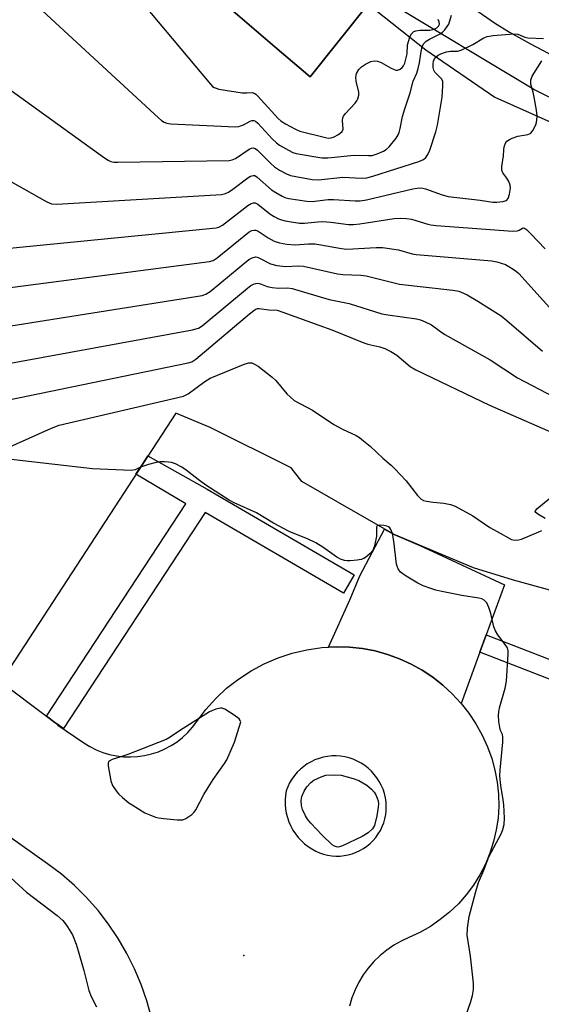
# Model space of a CAD drawing. Units: inches. Extents: x 1255765 to 1261765, y 525453 to 529454.
# Drawn here: x 1256508 to 1256656, y 527319 to 527599 of the extents above; entities that cross this region are included whole.
import ezdxf

# ---------------------------------------------------------------- set-up
doc = ezdxf.new("R2010")
doc.units = ezdxf.units.IN
doc.header["$MEASUREMENT"] = 0
for name, color, linetype in [('BLDG-Parking Garage', 4, 'Continuous'), ('ELEV-Spot Elevation', 7, 'Continuous'), ('TRANS-Non Street Sidewalk', 7, 'Continuous'), ('TRANS-Parking Lot', 4, 'Continuous'), ('TRANS-Street Sidewalk', 7, 'Continuous'), ('Undefined', 1, 'Continuous')]:
    doc.layers.add(name, color=color, linetype=linetype)

msp = doc.modelspace()

# ---------------------------------------------------------------- linework, layer by layer
at = {"layer": 'BLDG-Parking Garage', "elevation": 452.03}
msp.add_lwpolyline([(1256559.8, 527609.18), (1256580.35, 527591.53), (1256590.33, 527582.95), (1256606.91, 527603.67), (1256623.31, 527590.6), (1256642.9, 527577.22), (1256711.89, 527546.35), (1256733.01, 527539.81), (1256760.02, 527533.16), (1256751.63, 527490.15), (1256745.97, 527461.15), (1256737.11, 527415.73), (1256709.47, 527421.76), (1256677.5, 527431.73), (1256648.23, 527439.75), (1256636.85, 527443.24), (1256628.03, 527446.95), (1256614.3, 527452.72), (1256587.96, 527467.88), (1256584.94, 527471.76), (1256561.91, 527483.22), (1256552.18, 527487.33), (1256542.76, 527472.85), (1256502.44, 527410.84)], dxfattribs=at)
at = {"layer": 'ELEV-Spot Elevation'}
msp.add_point((1256571.54, 527332.96, 461.05), dxfattribs=at)
at = {"layer": 'TRANS-Non Street Sidewalk'}
msp.add_lwpolyline([(1256786.07, 527369.53), (1256785.81, 527368.37), (1256783.11, 527365.75), (1256783.03, 527365.67), (1256782.48, 527365.1), (1256773.15, 527368.22), (1256759.41, 527373.2), (1256744.94, 527378.78), (1256728.29, 527385.12), (1256676.25, 527404.68), (1256638.6, 527419.25), (1256640.39, 527424.19), (1256678.15, 527409.67), (1256730.18, 527390.11), (1256746.85, 527383.77), (1256761.28, 527378.2), (1256774.9, 527373.26)], close=True, dxfattribs=at)
for points in [[(1256606.91, 527603.67, 0), (1256590.33, 527582.95, 0), (1256580.35, 527591.53, 0), (1256559.8, 527609.18, 0)], [(1256632.56, 527605.55, 0), (1256642.77, 527598.36, 0), (1256647.1, 527595.67, 0), (1256653.01, 527592.34, 0), (1256676.88, 527579.71, 0), (1256680.86, 527588.34, 0), (1256687.11, 527591.2, 0), (1256700.36, 527585.08, 0), (1256703.15, 527576.03, 0), (1256693.27, 527554.68, 0), (1256669.21, 527565.45, 0), (1256671.62, 527570.67, 0), (1256654.01, 527579.4, 0), (1256611.98, 527604.61, 0)]]:
    msp.add_polyline3d(points, dxfattribs=at)
at = {"layer": 'TRANS-Parking Lot'}
for points in [[(1256502.44, 527410.84, 0), (1256515.36, 527401.06, 0), (1256517.76, 527399.25, 0), (1256518.66, 527398.57, 0), (1256526.03, 527393.52, 0), (1256527.74, 527392.46, 0), (1256529.53, 527391.55, 0), (1256531.4, 527390.8, 0), (1256533.33, 527390.21, 0), (1256535.3, 527389.8, 0), (1256537.3, 527389.56, 0), (1256539.31, 527389.49, 0), (1256541.32, 527389.6, 0), (1256543.31, 527389.89, 0), (1256545.28, 527390.34, 0), (1256547.2, 527390.97, 0), (1256549.04, 527391.76, 0), (1256550.82, 527392.71, 0), (1256552.51, 527393.81, 0), (1256554.09, 527395.05, 0), (1256555.56, 527396.43, 0), (1256556.91, 527397.92, 0), (1256558.11, 527399.53, 0), (1256560.67, 527402.94, 0), (1256563.52, 527406.12, 0), (1256566.63, 527409.04, 0), (1256569.99, 527411.66, 0), (1256573.56, 527414, 0), (1256577.32, 527416.01, 0), (1256581.24, 527417.69, 0), (1256585.3, 527419.02, 0), (1256589.45, 527419.99, 0), (1256593.67, 527420.6, 0), (1256595.58, 527420.7, 0), (1256597.93, 527420.83, 0), (1256601.58, 527420.73, 0), (1256605.22, 527420.33, 0), (1256608.82, 527419.64, 0), (1256612.34, 527418.67, 0), (1256615.78, 527417.42, 0), (1256619.08, 527415.91, 0), (1256622.25, 527414.15, 0), (1256625.27, 527412.14, 0), (1256628.12, 527409.89, 0), (1256630.78, 527407.43, 0), (1256633.25, 527404.76, 0), (1256633.3, 527404.7, 0), (1256635.48, 527401.91, 0), (1256637.49, 527398.88, 0), (1256639.25, 527395.71, 0), (1256640.76, 527392.41, 0), (1256641.99, 527389, 0), (1256642.91, 527385.7, 0), (1256643.55, 527382.34, 0), (1256643.91, 527378.94, 0), (1256644, 527375.52, 0), (1256643.79, 527372.11, 0), (1256643.3, 527368.72, 0), (1256642.54, 527365.39, 0), (1256641.5, 527362.13, 0), (1256640.19, 527358.96, 0), (1256638.63, 527355.92, 0), (1256636.82, 527353.02, 0), (1256634.77, 527350.28, 0), (1256632.51, 527347.71, 0), (1256630.04, 527345.35, 0), (1256627.38, 527343.2, 0), (1256624.55, 527341.27, 0), (1256621.58, 527339.58, 0), (1256618.47, 527338.15, 0), (1256616.26, 527337.13, 0), (1256614.14, 527335.93, 0), (1256612.13, 527334.55, 0), (1256610.24, 527333, 0), (1256608.49, 527331.3, 0), (1256606.9, 527329.45, 0), (1256605.47, 527327.48, 0), (1256604.21, 527325.39, 0), (1256603.14, 527323.2, 0), (1256602.26, 527320.93, 0), (1256601.57, 527318.59, 0)], [(1256545.21, 527315.34, 0), (1256543.93, 527320.07, 0), (1256542.34, 527324.71, 0), (1256540.45, 527329.23, 0), (1256538.27, 527333.62, 0), (1256535.8, 527337.86, 0), (1256533.07, 527341.92, 0), (1256530.07, 527345.79, 0), (1256526.81, 527349.46, 0), (1256523.33, 527352.91, 0), (1256519.63, 527356.12, 0), (1256515.72, 527359.08, 0), (1256501.18, 527369.3, 0)]]:
    msp.add_polyline3d(points, dxfattribs=at)
msp.add_polyline3d([(1256595.32, 527389.63, 0), (1256594.1, 527389.4, 0), (1256592.91, 527389.07, 0), (1256591.74, 527388.64, 0), (1256590.63, 527388.11, 0), (1256589.55, 527387.49, 0), (1256588.54, 527386.78, 0), (1256587.58, 527385.99, 0), (1256586.71, 527385.12, 0), (1256585.9, 527384.17, 0), (1256585.18, 527383.17, 0), (1256584.54, 527382.1, 0), (1256584.01, 527380.99, 0), (1256583.56, 527379.83, 0), (1256583.36, 527378.56, 0), (1256583.26, 527377.28, 0), (1256583.27, 527376, 0), (1256583.38, 527374.72, 0), (1256583.59, 527373.46, 0), (1256583.91, 527372.22, 0), (1256584.33, 527371.01, 0), (1256584.85, 527369.83, 0), (1256585.46, 527368.7, 0), (1256586.17, 527367.63, 0), (1256586.96, 527366.62, 0), (1256587.82, 527365.68, 0), (1256588.77, 527364.81, 0), (1256589.78, 527364.02, 0), (1256590.85, 527363.31, 0), (1256591.98, 527362.7, 0), (1256593.06, 527362.23, 0), (1256594.19, 527361.84, 0), (1256595.33, 527361.56, 0), (1256596.5, 527361.37, 0), (1256597.68, 527361.29, 0), (1256598.86, 527361.3, 0), (1256600.05, 527361.42, 0), (1256601.21, 527361.63, 0), (1256602.35, 527361.95, 0), (1256603.46, 527362.36, 0), (1256604.53, 527362.86, 0), (1256605.56, 527363.45, 0), (1256606.53, 527364.13, 0), (1256607.44, 527364.89, 0), (1256608.28, 527365.72, 0), (1256609.06, 527366.62, 0), (1256609.74, 527367.58, 0), (1256610.35, 527368.6, 0), (1256610.87, 527369.66, 0), (1256611.29, 527370.77, 0), (1256611.62, 527371.91, 0), (1256611.85, 527373.07, 0), (1256611.98, 527374.24, 0), (1256612.01, 527375.43, 0), (1256611.94, 527376.66, 0), (1256611.76, 527377.89, 0), (1256611.48, 527379.1, 0), (1256611.09, 527380.28, 0), (1256610.61, 527381.42, 0), (1256610.04, 527382.51, 0), (1256609.37, 527383.56, 0), (1256608.62, 527384.54, 0), (1256607.78, 527385.46, 0), (1256606.87, 527386.3, 0), (1256605.9, 527387.06, 0), (1256604.86, 527387.74, 0), (1256603.77, 527388.33, 0), (1256602.63, 527388.82, 0), (1256601.46, 527389.21, 0), (1256600.25, 527389.5, 0), (1256599.03, 527389.69, 0), (1256597.79, 527389.78, 0), (1256596.55, 527389.76, 0)], close=True, dxfattribs=at)
at = {"layer": 'TRANS-Street Sidewalk'}
for points in [[(1256517.76, 527399.25), (1256515.36, 527401.06), (1256554.98, 527461.48), (1256540.84, 527469.89), (1256542.76, 527472.85), (1256544.24, 527475.11), (1256561.11, 527465.63), (1256602.86, 527441.31), (1256599.84, 527436.12), (1256560.54, 527459.02), (1256520.27, 527397.6)], [(1256640.39, 527424.19), (1256638.6, 527419.25), (1256633.3, 527404.7), (1256633.25, 527404.76), (1256630.78, 527407.43), (1256628.12, 527409.89), (1256625.27, 527412.14), (1256622.25, 527414.15), (1256619.08, 527415.91), (1256615.78, 527417.42), (1256612.34, 527418.67), (1256608.82, 527419.64), (1256605.22, 527420.33), (1256601.58, 527420.73), (1256597.93, 527420.83), (1256595.58, 527420.7), (1256601.73, 527434.37), (1256604.46, 527441.04), (1256611.54, 527454.31), (1256614.3, 527452.72), (1256621.58, 527449.66), (1256627.93, 527446.7), (1256645.6, 527438.48)]]:
    msp.add_lwpolyline(points, close=True, dxfattribs=at)
at = {"layer": 'Undefined'}
for points, elevation in [([(1256527.79, 527621.71), (1256562.02, 527580.86), (1256562.64, 527580.24), (1256563.1, 527579.91), (1256563.6, 527579.69), (1256564.42, 527579.48), (1256571.06, 527578.44), (1256572.36, 527578.37), (1256573.84, 527578.47), (1256574.46, 527578.3), (1256574.89, 527578), (1256575.5, 527577.42), (1256581.25, 527571.1), (1256582.15, 527570.38), (1256583.39, 527569.61), (1256586.2, 527568.04), (1256587.47, 527567.53), (1256594.69, 527565.67), (1256595.55, 527565.53), (1256596.38, 527565.59), (1256597.18, 527565.88), (1256598.2, 527566.43), (1256598.92, 527566.89), (1256599.49, 527567.42), (1256599.73, 527568.09), (1256599.58, 527570.49), (1256599.67, 527571.28), (1256599.85, 527571.76), (1256600.41, 527572.52), (1256603.16, 527575.43), (1256603.67, 527576.15), (1256603.9, 527576.66), (1256604.2, 527577.75), (1256604.23, 527578.59), (1256603.46, 527581.72), (1256603.35, 527582.86), (1256603.59, 527583.89), (1256604.24, 527585.04), (1256604.97, 527585.8), (1256606.07, 527586.59), (1256607.61, 527587.3), (1256608.67, 527587.54), (1256609.5, 527587.43), (1256610.58, 527587.04), (1256613.2, 527585.51), (1256614.23, 527585.02), (1256614.76, 527584.9), (1256615.31, 527584.9), (1256616, 527585.17), (1256616.58, 527585.66), (1256616.9, 527586.07), (1256617.26, 527586.81), (1256617.52, 527587.6), (1256617.94, 527589.52), (1256618.1, 527592.1), (1256618.72, 527594.26)], 444), ([(1256512.99, 527602.89), (1256547.25, 527571.31), (1256548.13, 527570.53), (1256548.84, 527570.03), (1256549.63, 527569.75), (1256550.78, 527569.61), (1256569.17, 527568.77), (1256570.05, 527568.86), (1256570.61, 527569), (1256571.39, 527569.33), (1256573.33, 527570.39), (1256573.81, 527570.54), (1256574.37, 527570.52), (1256574.82, 527570.3), (1256575.46, 527569.76), (1256579.71, 527565.24), (1256580.76, 527564.22), (1256581.69, 527563.54), (1256584.18, 527562.09), (1256585.47, 527561.47), (1256586.43, 527561.17), (1256593.66, 527559.89), (1256595.42, 527559.89), (1256602.86, 527560.67), (1256607, 527560.55), (1256607.99, 527560.62), (1256609.39, 527561.03), (1256611.27, 527561.83), (1256611.99, 527562.3), (1256612.82, 527563.09), (1256614.82, 527565.53), (1256615.4, 527566.42), (1256615.72, 527567.15), (1256616.01, 527568.26), (1256616.67, 527571.67), (1256617.27, 527573.87), (1256618.84, 527578.39), (1256619.7, 527581.68), (1256620.68, 527584.04), (1256621.09, 527585.34), (1256621.44, 527586.96), (1256621.92, 527590.13), (1256622.22, 527591.47)], 446), ([(1256622.22, 527591.47), (1256622.6, 527592.3), (1256623.38, 527593.06), (1256624.33, 527593.67), (1256627.38, 527595.16), (1256628.04, 527595.69), (1256628.63, 527596.32), (1256629.34, 527597.23), (1256629.78, 527597.96), (1256630.59, 527600.47)], 446), ([(1256618.72, 527594.26), (1256619.11, 527595.1), (1256619.43, 527595.51), (1256619.88, 527595.81), (1256620.4, 527596.01), (1256621.54, 527596.23), (1256624.37, 527596.25), (1256625.68, 527596.54), (1256626.38, 527596.86), (1256626.86, 527597.33), (1256627.12, 527597.91), (1256627.08, 527598.61), (1256626.78, 527599.29)], 444), ([(1256626.23, 527588.61), (1256626.8, 527589.09), (1256627.54, 527589.54), (1256629.16, 527590.11), (1256630.27, 527590.3), (1256632.26, 527590.24), (1256633.3, 527590.5), (1256636.67, 527592.19), (1256639.75, 527594.02), (1256640.74, 527594.47), (1256642.45, 527594.76), (1256648.31, 527595.19), (1256649.42, 527595.06), (1256651.44, 527594.25), (1256652.26, 527594.03), (1256656.74, 527593.88)], 448), ([(1256497.76, 527584.48), (1256531.91, 527559.89), (1256532.89, 527559.24), (1256533.67, 527558.88), (1256534.52, 527558.73), (1256535.7, 527558.7), (1256567.32, 527559.16), (1256568.16, 527559.31), (1256569.17, 527559.72), (1256573.01, 527562.34), (1256573.73, 527562.68), (1256574.16, 527562.74), (1256574.74, 527562.58), (1256575.4, 527562.11), (1256579.18, 527558.32), (1256580.28, 527557.34), (1256581.7, 527556.43), (1256583.69, 527555.35), (1256584.82, 527554.91), (1256586.27, 527554.59), (1256590.96, 527553.8), (1256592.71, 527553.68), (1256599.64, 527554.38), (1256605.01, 527554.16), (1256606.47, 527554.26), (1256608.19, 527554.73), (1256621.27, 527558.88), (1256622.61, 527559.44), (1256623.29, 527559.99), (1256623.85, 527560.86), (1256624.39, 527562.11), (1256626.15, 527567.27), (1256626.56, 527569.2), (1256627.87, 527577.18), (1256628.14, 527580.37), (1256628.06, 527581.74), (1256627.69, 527582.43), (1256625.87, 527584.24), (1256625.52, 527584.9), (1256625.36, 527585.66), (1256625.33, 527586.67), (1256625.44, 527587.4), (1256625.77, 527588.09), (1256626.23, 527588.61)], 448), ([(1256654.91, 527571.85), (1256654.77, 527573.46), (1256654.11, 527577.18), (1256653.8, 527578.6), (1256653.14, 527580.9), (1256653.16, 527582.15), (1256653.29, 527582.62), (1256653.54, 527583.13), (1256656.28, 527587.52)], 450), ([(1256484, 527565.1), (1256515.51, 527547.39), (1256516.86, 527546.84), (1256518.31, 527546.75), (1256565.17, 527549.53), (1256566.27, 527549.75), (1256567.19, 527550.17), (1256568.41, 527551.01), (1256572.68, 527554.27), (1256573.41, 527554.72), (1256574.15, 527554.92), (1256574.63, 527554.86), (1256575.35, 527554.46), (1256579.34, 527550.84), (1256580.57, 527550.01), (1256582.39, 527549.02), (1256583.21, 527548.68), (1256584.33, 527548.37), (1256589.46, 527547.55), (1256590.9, 527547.53), (1256595.53, 527548.02), (1256596.97, 527548.1), (1256603.2, 527547.66), (1256604.63, 527547.68), (1256606.36, 527548.01), (1256619.61, 527551.1), (1256620.76, 527551.31), (1256621.59, 527551.36), (1256622.38, 527551.3), (1256623.21, 527551.11), (1256627.9, 527549.38), (1256629.6, 527548.96), (1256638.69, 527547.83), (1256642.29, 527547.28), (1256643.44, 527547.27), (1256645.17, 527547.47), (1256646.18, 527547.79), (1256646.66, 527548.32), (1256647.07, 527549.62), (1256647.32, 527551.32), (1256647.25, 527552.14), (1256646.85, 527553.16), (1256646.31, 527554.13), (1256645.17, 527555.69), (1256644.89, 527556.4), (1256644.9, 527557.43), (1256645.34, 527560.53), (1256645.4, 527562.24), (1256645.53, 527563.03), (1256645.78, 527563.78), (1256646.01, 527564.24), (1256646.34, 527564.63), (1256647.03, 527565.09), (1256647.81, 527565.47), (1256649.45, 527566.04), (1256652.25, 527566.54), (1256652.75, 527566.73), (1256653.13, 527566.98), (1256653.77, 527567.81), (1256654.6, 527569.57), (1256654.85, 527570.64), (1256654.91, 527571.85)], 450), ([(1256501.02, 527533.87), (1256563.61, 527539.99), (1256564.44, 527540.22), (1256565.44, 527540.75), (1256572.62, 527546.38), (1256573.58, 527546.97), (1256574.3, 527547.13), (1256574.77, 527547.07), (1256575.48, 527546.72), (1256578.87, 527543.97), (1256580.11, 527543.21), (1256581.4, 527542.55), (1256582.19, 527542.25), (1256583.3, 527541.98), (1256587.35, 527541.37), (1256588.81, 527541.36), (1256592.59, 527541.75), (1256594.02, 527541.8), (1256596.28, 527541.64), (1256601.27, 527540.98), (1256602.74, 527540.92), (1256604.52, 527541.13), (1256614.3, 527542.64), (1256616.07, 527542.79), (1256617.8, 527542.67), (1256619.23, 527542.45), (1256623.86, 527541.06), (1256624.7, 527540.88), (1256626.19, 527540.71), (1256648.01, 527539.04), (1256649.31, 527539.14), (1256649.76, 527539.32), (1256650.73, 527539.94), (1256650.91, 527539.98), (1256651.29, 527539.89), (1256651.88, 527539.49), (1256653.09, 527538.34), (1256657.2, 527534)], 452), ([(1256480.3, 527519.83), (1256561.76, 527530.42), (1256562.75, 527530.74), (1256563.92, 527531.5), (1256572.99, 527538.82), (1256573.74, 527539.23), (1256574.44, 527539.38), (1256574.91, 527539.35), (1256575.63, 527539.05), (1256578.4, 527537.13), (1256580.14, 527536.2), (1256581.69, 527535.71), (1256583.75, 527535.37), (1256586.12, 527535.17), (1256589.93, 527535.5), (1256591.66, 527535.46), (1256593.41, 527535.21), (1256599.31, 527534.12), (1256600.79, 527533.97), (1256609.17, 527534.45), (1256610.95, 527534.45), (1256615.53, 527533.7), (1256619.4, 527532.61), (1256620.55, 527532.38), (1256642.06, 527530.57), (1256643.43, 527530.32), (1256645.88, 527529.54), (1256646.9, 527529.04), (1256648.12, 527528.29), (1256649.05, 527527.61), (1256649.69, 527527), (1256661.87, 527513.52)], 454), ([(1256460.31, 527505.05), (1256559.63, 527520.78), (1256560.72, 527521.12), (1256561.91, 527521.89), (1256572.91, 527530.95), (1256573.87, 527531.51), (1256574.82, 527531.72), (1256575.3, 527531.67), (1256575.78, 527531.5), (1256579.13, 527529.76), (1256580.92, 527529.29), (1256583.45, 527529), (1256586.99, 527529.22), (1256588.48, 527529.12), (1256598.19, 527526.88), (1256599.63, 527526.73), (1256604.83, 527526.5), (1256606.28, 527526.32), (1256611.24, 527525.14), (1256615.78, 527523.94), (1256630.94, 527522.31), (1256632.67, 527521.97), (1256634, 527521.46), (1256635.01, 527520.92), (1256638.02, 527519.15), (1256644.72, 527514.94), (1256646.34, 527513.67), (1256656.41, 527504.96)], 456), ([(1256437.24, 527489.08), (1256556.91, 527511.01), (1256558.62, 527511.47), (1256559.69, 527512.11), (1256572.57, 527522.88), (1256573.53, 527523.59), (1256574.24, 527523.98), (1256574.97, 527524.21), (1256575.47, 527524.23), (1256576.23, 527524.06), (1256578.11, 527523.34), (1256579.61, 527523), (1256581.34, 527522.83), (1256584, 527522.91), (1256585.3, 527522.72), (1256595.82, 527519.6), (1256601.46, 527518.48), (1256610.72, 527515.57), (1256612.45, 527515.25), (1256620.58, 527514.1), (1256621.71, 527513.83), (1256623.06, 527513.3), (1256624.86, 527512.38), (1256627.42, 527510.48), (1256628.7, 527509.66), (1256641.59, 527502.47), (1256649.37, 527497.35), (1256665.8, 527488.7)], 458), ([(1256414.04, 527472.35), (1256555.65, 527501.56), (1256556.77, 527501.92), (1256557.91, 527502.66), (1256573.17, 527515.58), (1256574.7, 527516.73), (1256575.4, 527517.03), (1256575.83, 527517.08), (1256578.58, 527516.72), (1256580.96, 527516.55), (1256582.64, 527516.06), (1256592.85, 527512.3), (1256596.55, 527511.02), (1256605.6, 527507.29), (1256606.82, 527506.93), (1256610.22, 527506.19), (1256611.57, 527505.71), (1256613.31, 527504.78), (1256615, 527503.75), (1256618.8, 527500.6), (1256620.43, 527499.61), (1256641.35, 527489.56), (1256663.05, 527480.05)], 460), ([(1256500.46, 527475.71), (1256516.8, 527482.97), (1256519, 527483.84), (1256554.38, 527492.15), (1256554.95, 527492.37), (1256555.7, 527492.81), (1256560.4, 527496.33), (1256561.91, 527497.24), (1256571.87, 527501.36), (1256572.97, 527501.64), (1256573.77, 527501.56), (1256574.55, 527501.24), (1256575.56, 527500.67), (1256579.61, 527497.55), (1256580.6, 527496.53), (1256583.71, 527492.79), (1256584.74, 527491.81), (1256585.84, 527490.92), (1256591.04, 527488.18), (1256597.09, 527484.08), (1256599.55, 527482.77), (1256603.42, 527480.94), (1256604.41, 527480.33), (1256605.58, 527479.43), (1256607.41, 527477.91), (1256611.05, 527474.46), (1256613.44, 527472.45), (1256614.49, 527471.46), (1256617.69, 527468.03), (1256620.94, 527463.82), (1256621.91, 527462.78), (1256622.62, 527462.42), (1256623.41, 527462.22), (1256625.36, 527461.96), (1256628.35, 527461.7), (1256630.28, 527461.31), (1256631.61, 527460.85), (1256636.65, 527458.12), (1256641.44, 527454.74), (1256643.55, 527453.65), (1256647.62, 527451.35), (1256648.09, 527451.22), (1256648.87, 527451.17), (1256649.66, 527451.24), (1256650.48, 527451.45), (1256655.41, 527453.53), (1256656.21, 527453.94)], 462), ([(1256542.13, 527471.88), (1256540.58, 527471.15), (1256539.45, 527471.01), (1256528.52, 527471.45), (1256500.34, 527474.66)], 462), ([(1256609.69, 527455.37), (1256609.43, 527455.24), (1256609.25, 527454.9), (1256609.21, 527452.32), (1256608.67, 527449.54), (1256608.2, 527448.25), (1256607.48, 527447.34), (1256606.15, 527446.19), (1256605.65, 527445.92), (1256604.84, 527445.66), (1256603.74, 527445.45), (1256601.77, 527445.24), (1256600.94, 527445.23), (1256600.1, 527445.37), (1256599, 527445.76), (1256597.97, 527446.29), (1256594.01, 527449.17), (1256591.94, 527450.43), (1256589.81, 527451.45), (1256584.39, 527453.59), (1256579.95, 527456.03), (1256575.07, 527458.9), (1256568.77, 527461.78), (1256567.37, 527462.51), (1256560.68, 527466.84), (1256558.57, 527468.38), (1256555.09, 527471.11), (1256553.86, 527471.88), (1256552.08, 527472.83), (1256550.98, 527473.21), (1256550.11, 527473.38), (1256548.92, 527473.45), (1256547.73, 527473.41), (1256546.61, 527473.21), (1256544.39, 527472.65), (1256543.02, 527472.25), (1256542.13, 527471.88)], 462), ([(1256657.17, 527457.34), (1256655.15, 527458.56), (1256654.56, 527459.01), (1256654.38, 527459.33), (1256654.41, 527459.5), (1256654.79, 527460.03), (1256660.04, 527464.3)], 462), ([(1256613.76, 527453.03), (1256613.31, 527454.23), (1256613.01, 527454.63), (1256612.64, 527454.92), (1256612.18, 527455.14), (1256611.37, 527455.35), (1256610.27, 527455.45), (1256609.69, 527455.37)], 462), ([(1256634.44, 527315.27), (1256636.07, 527319.94), (1256636.57, 527321.61), (1256636.82, 527323.38), (1256636.79, 527325.15), (1256635.99, 527332.77), (1256635.06, 527338.77), (1256635.13, 527340.74), (1256635.59, 527344.07), (1256637.49, 527351.25), (1256638.26, 527353.76), (1256639.79, 527357.31), (1256641.19, 527361.05), (1256644.77, 527367.78), (1256645.15, 527368.88), (1256645.5, 527370.3), (1256645.6, 527372.07), (1256645.46, 527375.88), (1256645.3, 527377.25), (1256644.57, 527381.32), (1256644.33, 527384.03), (1256644.41, 527385.77), (1256645.14, 527393.69), (1256645.17, 527395.12), (1256645.03, 527395.88), (1256644.53, 527397.02), (1256644.3, 527397.83), (1256644.04, 527399.55), (1256643.91, 527401.29), (1256644, 527402.34), (1256644.22, 527403.42), (1256645.8, 527409.07), (1256646.25, 527411.07), (1256646.69, 527418.81), (1256646.66, 527419.68), (1256646.45, 527420.49), (1256645.86, 527421.46), (1256643.77, 527424.21), (1256643.04, 527425.39), (1256642.65, 527426.5), (1256641.73, 527430.33), (1256641.2, 527432.04), (1256640.58, 527433.35), (1256639.88, 527434.05), (1256639.19, 527434.42), (1256638.37, 527434.65), (1256633.49, 527435.46), (1256627.81, 527436.55), (1256626.12, 527436.93), (1256624.72, 527437.37), (1256622.51, 527438.18), (1256621.02, 527438.91), (1256617.71, 527440.87), (1256616.06, 527442.09), (1256615.41, 527442.99), (1256615.1, 527443.77), (1256614.96, 527444.32), (1256614.17, 527450.91), (1256613.76, 527453.03)], 462), ([(1256504.18, 527356.03), (1256509.68, 527351.06), (1256518.41, 527344.36), (1256520.01, 527342.93), (1256520.72, 527342.14), (1256521.4, 527341.18), (1256522.75, 527338.92), (1256523.81, 527336.27), (1256524.44, 527334.36), (1256526.02, 527328.73), (1256527.42, 527323.08), (1256528.09, 527321.34), (1256529.57, 527318.36)], 462)]:
    msp.add_lwpolyline(points, dxfattribs=dict(at, elevation=elevation))
for points, elevation in [([(1256564.83, 527403.39), (1256563.54, 527403.09), (1256561.76, 527402.31), (1256553.25, 527396.93), (1256550.58, 527395.12), (1256549.38, 527394.47), (1256538.52, 527390.16), (1256537.14, 527389.67), (1256534.1, 527388.8), (1256533.18, 527388.32), (1256533.04, 527388.15), (1256532.9, 527387.73), (1256532.92, 527386.95), (1256533.69, 527382.66), (1256534.17, 527381.34), (1256535.36, 527379.53), (1256535.94, 527378.91), (1256537.02, 527377.95), (1256538.81, 527376.48), (1256539.74, 527375.82), (1256543.39, 527373.63), (1256544.74, 527373.02), (1256546.42, 527372.4), (1256547.28, 527372.18), (1256548.72, 527371.98), (1256552.52, 527371.59), (1256553.66, 527371.56), (1256554.21, 527371.63), (1256555, 527371.96), (1256556.71, 527373.13), (1256557.36, 527373.74), (1256557.85, 527374.44), (1256560.15, 527378.82), (1256561.33, 527380.84), (1256562.78, 527383.03), (1256566.06, 527387.64), (1256566.67, 527388.65), (1256568.85, 527393.66), (1256570.66, 527399.49), (1256570.51, 527399.87), (1256570.15, 527400.31), (1256568.79, 527401.42), (1256566.09, 527403.05), (1256565.34, 527403.35)], 460), ([(1256598.34, 527363.85), (1256597.82, 527363.91), (1256597.32, 527364.08), (1256596.66, 527364.51), (1256593.78, 527367.19), (1256590.59, 527370.68), (1256589.66, 527371.81), (1256589.05, 527372.78), (1256588.21, 527374.58), (1256587.91, 527375.66), (1256587.86, 527377.07), (1256588.03, 527378.19), (1256588.7, 527379.8), (1256589.45, 527381), (1256590.56, 527382.19), (1256591.46, 527382.85), (1256593.51, 527383.86), (1256594.87, 527384.28), (1256597.19, 527384.4), (1256599.23, 527384.27), (1256602.62, 527383.39), (1256604.26, 527382.8), (1256606.46, 527381.5), (1256607.78, 527380.35), (1256608.56, 527379.45), (1256609.03, 527378.75), (1256609.46, 527377.79), (1256609.67, 527376.99), (1256609.76, 527376.11), (1256609.73, 527375.18), (1256609.33, 527372.7), (1256608.63, 527370.01), (1256608.07, 527369.01), (1256606.89, 527367.94), (1256605.2, 527366.9), (1256599.58, 527364.17), (1256599.04, 527363.97)], 462)]:
    msp.add_lwpolyline(points, close=True, dxfattribs=dict(at, elevation=elevation))

doc.saveas('drawing.dxf')
